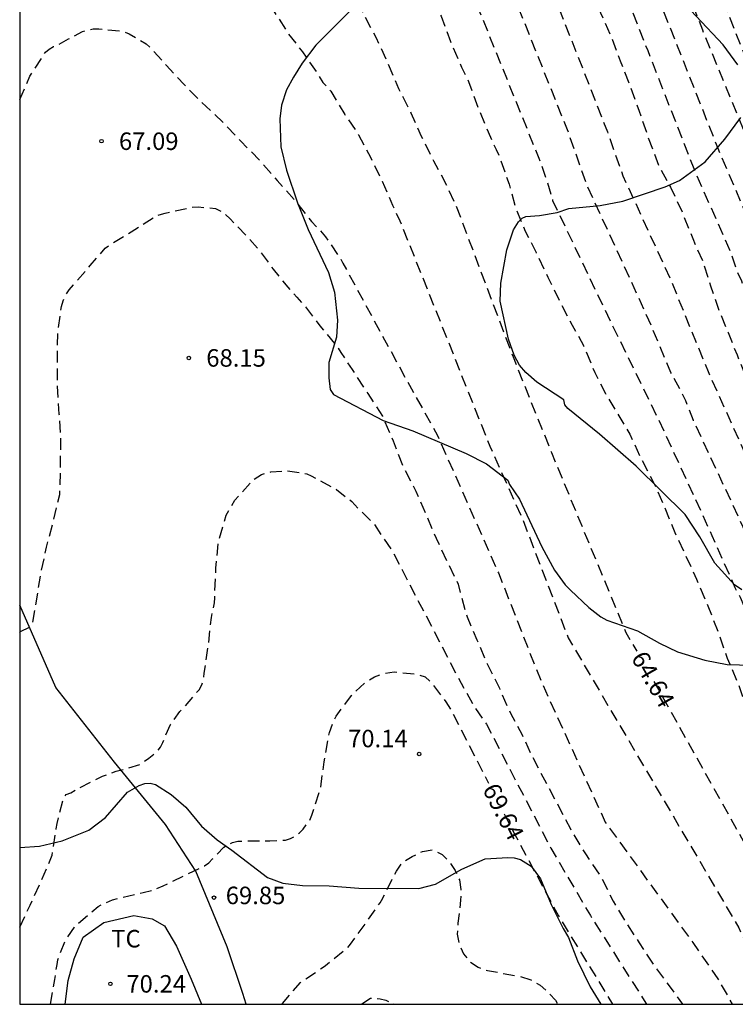
# Model space of a CAD drawing. Units: metres. Extents: x 579594 to 579944, y 4794290 to 4794540.
# Drawn here: x 579594 to 579625, y 4794290 to 4794332 of the extents above; entities that cross this region are included whole.
import ezdxf

# ---------------------------------------------------------------- set-up
doc = ezdxf.new("R2010")
doc.units = ezdxf.units.M
doc.header["$MEASUREMENT"] = 0
doc.linetypes.add('TRAZOS_NORMALES', pattern=[0.75, 0.5, -0.25])
for name, color, linetype in [('010106', 9, 'Continuous'), ('020194', 31, 'TRAZOS_NORMALES'), ('020195', 30, 'TRAZOS_NORMALES'), ('020204', 9, 'Continuous'), ('020307', 24, 'Continuous'), ('020308', 9, 'Continuous'), ('060128', 7, 'Continuous'), ('070104', 3, 'Continuous'), ('100106', 63, 'Continuous'), ('100108', 63, 'Continuous'), ('100301', 7, 'Continuous')]:
    doc.layers.add(name, color=color, linetype=linetype)
doc.styles.add('ARIAL', font='arial.ttf', dxfattribs={"height": 1})
doc.styles.add('ARIALI', font='ariali.ttf', dxfattribs={"height": 1})

# ---------------------------------------------------------------- blocks, each defined once
blk = doc.blocks.new('COTAPU')
blk.add_circle((0, 0), 0.075)

msp = doc.modelspace()

# ---------------------------------------------------------------- linework, layer by layer
at = {"layer": '010106'}
msp.add_lwpolyline([(579594.235, 4794290.282), (579944.225, 4794290.274), (579944.23, 4794540.267), (579594.24, 4794540.275)], close=True, dxfattribs=at)
at = {"layer": '020194', "flags": 128}
for points, elevation in [([(579594.24, 4794522.96), (579594.287, 4794522.958), (579598.697, 4794522.478), (579600.647, 4794522.236), (579604.028, 4794521.563), (579607.343, 4794520.617), (579608.319, 4794520.238), (579610.143, 4794519.494), (579610.569, 4794519.274), (579613.712, 4794516.872), (579614.081, 4794516.546), (579617.232, 4794512.738), (579618.403, 4794510.586), (579619.598, 4794507.853), (579619.736, 4794507.389), (579621.525, 4794494.799), (579621.494, 4794492.348), (579619.486, 4794483.155), (579618.532, 4794480.857), (579617.412, 4794478.084), (579617.253, 4794477.613), (579615.743, 4794471.392), (579615.67, 4794470.917), (579615.637, 4794470.449), (579615.849, 4794458.557), (579615.667, 4794456.572), (579614.311, 4794448.702), (579612.684, 4794442.966), (579612.402, 4794442.026), (579612.015, 4794441.032), (579609.936, 4794433.866), (579609.841, 4794432.722), (579609.401, 4794427.575), (579609.102, 4794418.712), (579609.041, 4794405.31), (579609.111, 4794403.865), (579609.171, 4794399.444), (579609.508, 4794394.27), (579610.134, 4794387.853), (579610.767, 4794383.983), (579612.508, 4794375.694), (579613.893, 4794369.416), (579615.128, 4794365.177), (579616.157, 4794360.818), (579617.056, 4794356.469), (579618.082, 4794352.185), (579619.346, 4794347.955), (579619.467, 4794347.585), (579621.012, 4794342.873), (579622.089, 4794339.069), (579622.951, 4794336.747), (579623.369, 4794335.922), (579625.167, 4794331.333), (579626.887, 4794327.239), (579628.359, 4794323.59), (579633.198, 4794313.756), (579634.235, 4794311.525), (579634.985, 4794310.24), (579635.191, 4794309.816), (579635.354, 4794309.386), (579637.162, 4794305.349), (579637.52, 4794304.453), (579642.092, 4794290.281)], 55.64), ([(579594.239, 4794519.85), (579595.137, 4794519.843), (579597.598, 4794519.51), (579601.968, 4794518.776), (579605.813, 4794518.03), (579606.607, 4794517.798), (579607.467, 4794517.468), (579607.882, 4794517.264), (579608.691, 4794516.804), (579610.645, 4794515.346), (579613.433, 4794512.599), (579614.64, 4794511.122), (579614.883, 4794510.723), (579615.105, 4794510.304), (579617.328, 4794505.379), (579618.825, 4794502.283), (579619.28, 4794500.939), (579619.458, 4794498.541), (579619.05, 4794493.089), (579617.678, 4794486.309), (579616.196, 4794481.079), (579614.438, 4794471.911), (579614.31, 4794470.469), (579614.449, 4794459.752), (579614.128, 4794456.355), (579612.912, 4794449.509), (579612.043, 4794446.187), (579612.019, 4794446.099), (579610.966, 4794442.338), (579610.646, 4794441.474), (579608.398, 4794433.838), (579608.293, 4794433.397), (579607.853, 4794428.541), (579607.764, 4794423.553), (579607.751, 4794423.174), (579607.741, 4794422.219), (579607.774, 4794421.773), (579607.734, 4794416.952), (579607.675, 4794415.989), (579607.908, 4794404.514), (579608.077, 4794399.096), (579608.095, 4794398.909), (579608.366, 4794393.93), (579608.966, 4794386.964), (579609.431, 4794383.555), (579610.517, 4794377.699), (579610.915, 4794375.692), (579612.177, 4794369.384), (579613.604, 4794364.705), (579614.789, 4794359.859), (579616.271, 4794353.576), (579616.423, 4794352.701), (579616.654, 4794351.785), (579616.8, 4794351.344), (579616.924, 4794350.883), (579619.644, 4794342.838), (579620.806, 4794339.033), (579621.823, 4794336.216), (579622.216, 4794335.389), (579623.513, 4794332.029), (579627.284, 4794322.858), (579627.712, 4794322.055), (579630.365, 4794316.247), (579632.524, 4794311.823), (579633.215, 4794310.454), (579633.695, 4794309.681), (579636.128, 4794304.271), (579637.611, 4794299.556), (579640.603, 4794290.281)], 56.64), ([(579594.239, 4794516.661), (579598.312, 4794516.239), (579600.739, 4794515.728), (579602.583, 4794515.17), (579603.035, 4794515.001), (579604.8, 4794514.15), (579606.483, 4794513.1), (579606.844, 4794512.84), (579607.427, 4794512.494), (579611.188, 4794509.208), (579612.184, 4794508.17), (579613.086, 4794507.01), (579615.207, 4794503.64), (579616.254, 4794501.427), (579616.807, 4794499.51), (579616.913, 4794499.033), (579617.128, 4794497.131), (579617.137, 4794496.637), (579617.018, 4794493.663), (579616.089, 4794488.342), (579614.762, 4794481.268), (579614.139, 4794476.893), (579613.338, 4794473.489), (579613.154, 4794472.453), (579613.081, 4794471.966), (579612.983, 4794459.683), (579611.653, 4794451.417), (579609.676, 4794443.149), (579609.539, 4794442.684), (579609.37, 4794442.238), (579608.258, 4794438.015), (579607.001, 4794433.706), (579606.904, 4794433.234), (579606.355, 4794429.016), (579606.231, 4794427.547), (579606.211, 4794424.741), (579606.219, 4794424.303), (579606.192, 4794423.881), (579606.231, 4794421.979), (579606.279, 4794421.551), (579606.267, 4794421.073), (579606.308, 4794420.115), (579606.276, 4794419.681), (579606.537, 4794412.208), (579606.725, 4794405.279), (579606.902, 4794400.64), (579607.107, 4794395.177), (579607.387, 4794390.705), (579607.851, 4794385.32), (579608.452, 4794380.941), (579608.867, 4794378.521), (579608.913, 4794378.044), (579609.072, 4794377.039), (579609.341, 4794375.609), (579609.388, 4794375.18), (579610.169, 4794370.815), (579611.873, 4794364.772), (579613.787, 4794357.272), (579614.591, 4794354.322), (579615.771, 4794350.017), (579618.193, 4794342.969), (579619.592, 4794338.857), (579620.736, 4794335.591), (579622.339, 4794331.587), (579624.171, 4794326.968), (579625.908, 4794322.898), (579626.071, 4794322.456), (579626.65, 4794321.144), (579626.863, 4794320.72), (579628.622, 4794316.601), (579630.774, 4794312.176), (579632.126, 4794309.561), (579634.099, 4794305.796), (579634.789, 4794303.994), (579636.211, 4794299.302), (579636.575, 4794297.935), (579639.111, 4794290.281)], 57.64), ([(579594.239, 4794513.148), (579595.501, 4794512.825), (579595.96, 4794512.669), (579602.523, 4794509.384), (579604.628, 4794508.098), (579609.129, 4794504.994), (579611.018, 4794503.391), (579611.697, 4794502.671), (579612.368, 4794502.082), (579612.624, 4794501.772), (579613.29, 4794500.5), (579613.953, 4794498.714), (579614.063, 4794498.233), (579614.4, 4794496.266), (579614.281, 4794492.782), (579614.199, 4794491.339), (579614.347, 4794487.923), (579614.116, 4794486.031), (579613.997, 4794485.612), (579613.153, 4794480.307), (579613.043, 4794479.377), (579611.76, 4794472.206), (579611.663, 4794467.276), (579611.66, 4794462.858), (579611.414, 4794458.909), (579611.182, 4794456.925), (579609.559, 4794448.514), (579608.308, 4794443.754), (579606.83, 4794438.077), (579605.654, 4794433.813), (579605.364, 4794432.385), (579605.31, 4794431.938), (579605.206, 4794431.499), (579604.969, 4794430.068), (579604.935, 4794429.655), (579604.765, 4794428.73), (579604.666, 4794427.813), (579604.65, 4794424.208), (579604.645, 4794423.759), (579604.686, 4794423.266), (579604.728, 4794421.832), (579604.782, 4794421.35), (579604.787, 4794420.863), (579604.879, 4794419.903), (579604.87, 4794419.492), (579605.512, 4794407.62), (579605.767, 4794402.202), (579605.788, 4794400.176), (579606.03, 4794392.78), (579606.416, 4794386.889), (579606.862, 4794381.979), (579607.608, 4794376.655), (579607.666, 4794376.274), (579608.61, 4794370.366), (579608.999, 4794368.44), (579610.342, 4794364.197), (579610.978, 4794362.379), (579612.037, 4794358.073), (579613.253, 4794353.574), (579613.878, 4794351.178), (579615.557, 4794346.542), (579616.981, 4794342.374), (579618.798, 4794337.364), (579619.058, 4794336.47), (579621.165, 4794331.145), (579623.138, 4794326.099), (579624.72, 4794322.507), (579625.012, 4794321.652), (579625.182, 4794321.278), (579625.334, 4794320.835), (579627.212, 4794316.282), (579629.147, 4794312.266), (579629.544, 4794311.386), (579630.004, 4794310.578), (579630.207, 4794310.158), (579631.037, 4794308.668), (579632.447, 4794306.232), (579634.796, 4794299.207), (579635.24, 4794297.333), (579636.686, 4794293.09), (579637.624, 4794290.281)], 58.64), ([(579594.239, 4794503.733), (579594.401, 4794503.661), (579595.287, 4794503.175), (579596.165, 4794502.681), (579597.209, 4794502.045), (579598.063, 4794501.445), (579598.965, 4794500.565), (579599.775, 4794499.897), (579600.611, 4794499.257), (579601.417, 4794498.573), (579602.245, 4794497.679), (579602.543, 4794497.385), (579603.405, 4794496.537), (579604.241, 4794495.733), (579605.095, 4794494.959), (579605.933, 4794494.189), (579606.779, 4794493.427), (579607.649, 4794492.561), (579607.905, 4794492.229), (579608.026, 4794492.015), (579608.584, 4794491.097), (579609.098, 4794490.159), (579609.476, 4794489.203), (579609.586, 4794488.725), (579609.628, 4794487.623), (579609.628, 4794486.569), (579609.628, 4794485.503), (579609.592, 4794484.341), (579609.504, 4794483.185), (579609.414, 4794482.081), (579609.298, 4794480.857), (579609.208, 4794479.901), (579609.006, 4794478.683), (579608.752, 4794477.559), (579608.598, 4794476.401), (579608.436, 4794475.393), (579608.358, 4794474.393), (579608.282, 4794473.203), (579608.146, 4794472.143), (579608.132, 4794471.075), (579608.08, 4794469.837), (579607.936, 4794468.715), (579607.85, 4794467.669), (579607.806, 4794466.661), (579607.77, 4794465.48), (579607.729, 4794465.054), (579607.5, 4794460.082), (579607.413, 4794456.146), (579607.348, 4794455.656), (579606.336, 4794450.815), (579605.012, 4794445.485), (579603.515, 4794439.205), (579602.987, 4794436.778), (579602.854, 4794435.872), (579602.424, 4794433.997), (579602.36, 4794433.545), (579602.111, 4794432.133), (579602.02, 4794431.68), (579601.672, 4794429.331), (579601.544, 4794427.98), (579601.52, 4794427.509), (579601.573, 4794424.059), (579602.238, 4794415.259), (579602.511, 4794411.628), (579602.787, 4794400.499), (579602.788, 4794395.554), (579602.827, 4794390.203), (579602.873, 4794385.798), (579602.822, 4794383.856), (579602.849, 4794383.392), (579602.833, 4794382.942), (579602.871, 4794381.536), (579603.353, 4794377.839), (579604.541, 4794370.027), (579605.05, 4794367.65), (579605.301, 4794366.759), (579605.455, 4794366.334), (579605.643, 4794365.9), (579607.302, 4794361.282), (579607.77, 4794359.913), (579609.222, 4794355.069), (579610.632, 4794350.293), (579612.46, 4794345.683), (579614.018, 4794341.489), (579614.932, 4794339.315), (579615.254, 4794338.441), (579616.245, 4794335.807), (579617.096, 4794333.638), (579619.438, 4794327.662), (579620.102, 4794325.784), (579622.144, 4794321.338), (579623.755, 4794317.387), (579626.195, 4794311.99), (579627.187, 4794309.791), (579628.362, 4794307.644), (579628.751, 4794306.81), (579629.518, 4794305.526), (579630.136, 4794304.181), (579632.124, 4794298.191), (579632.576, 4794296.401), (579633.998, 4794292.171), (579634.692, 4794290.281)], 60.64), ([(579633.22, 4794290.281), (579633.13, 4794290.583), (579632.438, 4794292.413), (579629.796, 4794300.334), (579629.294, 4794301.653), (579629.168, 4794302.075), (579628.19, 4794304.669), (579627.99, 4794305.078), (579627.514, 4794305.886), (579626.528, 4794308.102), (579626.07, 4794308.922), (579625.054, 4794311.18), (579623.127, 4794315.29), (579622.8, 4794316.141), (579622.607, 4794316.54), (579622.156, 4794317.353), (579621.218, 4794319.595), (579620.404, 4794321.377), (579618.55, 4794325.411), (579617.731, 4794327.744), (579615.5, 4794333.297), (579614.603, 4794335.483), (579614.476, 4794335.916), (579614.123, 4794336.848), (579611.99, 4794341.826), (579609.41, 4794348.075), (579608.999, 4794348.906), (579608.714, 4794349.841), (579607.24, 4794354.604), (579605.141, 4794360.737), (579603.576, 4794364.933), (579603.187, 4794365.777), (579602.398, 4794368.487), (579601.159, 4794374.281), (579600.837, 4794376.748), (579600.806, 4794377.237), (579600.259, 4794381.012), (579600.26, 4794382.901), (579600.311, 4794383.387), (579600.345, 4794384.305), (579600.421, 4794385.266), (579600.489, 4794385.736), (579600.705, 4794388.061), (579600.692, 4794393.453), (579600.747, 4794393.904), (579600.912, 4794397.759), (579600.902, 4794400.738), (579600.859, 4794407.013), (579600.89, 4794407.471), (579600.886, 4794407.912), (579600.918, 4794408.341), (579600.929, 4794410.32), (579600.829, 4794412.787), (579600.578, 4794417.242), (579600.071, 4794423.701), (579599.985, 4794428.148), (579600.046, 4794428.58), (579600.057, 4794429.482), (579600.096, 4794429.917), (579600.413, 4794433.034), (579600.495, 4794433.513), (579600.599, 4794434.429), (579600.719, 4794434.865), (579600.891, 4794436.089), (579601.534, 4794440.174), (579601.829, 4794441.643), (579604.726, 4794453.173), (579605.669, 4794457.555), (579605.742, 4794458.028), (579605.772, 4794458.492), (579605.713, 4794464.952), (579605.708, 4794466.068), (579605.68, 4794467.272), (579605.682, 4794468.405), (579605.69, 4794469.513), (579605.712, 4794470.773), (579605.86, 4794471.957), (579606.01, 4794473.063), (579606.17, 4794474.069), (579606.398, 4794475.091), (579606.632, 4794476.197), (579606.842, 4794477.399), (579606.976, 4794478.533), (579607.114, 4794479.753), (579607.224, 4794480.845), (579607.228, 4794482.043), (579607.228, 4794483.203), (579607.128, 4794484.247), (579606.882, 4794484.967), (579606.436, 4794486.065), (579606.304, 4794486.301), (579605.942, 4794486.727), (579605.212, 4794487.483), (579604.449, 4794488.395), (579603.723, 4794489.227), (579602.805, 4794490.021), (579602.017, 4794490.681), (579601.283, 4794491.415), (579600.469, 4794492.185), (579599.699, 4794492.871), (579598.899, 4794493.485), (579598.095, 4794494.113), (579597.271, 4794494.743), (579596.471, 4794495.415), (579595.443, 4794496.105), (579594.359, 4794496.683), (579594.239, 4794496.752)], 61.64), ([(579594.239, 4794487.94), (579595.119, 4794487.383), (579595.961, 4794486.755), (579596.849, 4794486.045), (579597.713, 4794485.261), (579598.531, 4794484.503), (579599.447, 4794483.691), (579600.209, 4794482.837), (579600.884, 4794481.951), (579601.596, 4794481.005), (579602.196, 4794480.069), (579602.6, 4794479.091), (579602.996, 4794478.101), (579603.324, 4794477.097), (579603.468, 4794476.097), (579603.484, 4794474.985), (579603.484, 4794473.901), (579603.484, 4794472.693), (579603.416, 4794471.505), (579603.396, 4794470.253), (579603.4, 4794469.16), (579603.5, 4794467.964), (579603.526, 4794466.882), (579603.546, 4794465.7), (579603.563, 4794464.843), (579603.652, 4794459.412), (579603.663, 4794458.927), (579603.618, 4794458.443), (579602.704, 4794453.53), (579600.17, 4794443.967), (579598.616, 4794432.697), (579598.561, 4794432.206), (579598.432, 4794427.85), (579598.46, 4794424.884), (579598.905, 4794420.492), (579599.012, 4794419.52), (579599.255, 4794412.602), (579599.276, 4794411.415), (579599.269, 4794408.946), (579599.016, 4794400.976), (579599.011, 4794397.563), (579598.573, 4794392.298), (579598.555, 4794389.336), (579598.515, 4794388.387), (579598.148, 4794386), (579597.946, 4794385.096), (579597.841, 4794384.213), (579597.809, 4794383.786), (579597.688, 4794382.9), (579597.623, 4794381.552), (579597.645, 4794380.577), (579597.941, 4794378.17), (579598.259, 4794376.634), (579598.576, 4794374.167), (579599.026, 4794372.374), (579600.272, 4794367.15), (579600.899, 4794365.282), (579601.089, 4794364.836), (579601.301, 4794364.403), (579603.076, 4794359.837), (579604.693, 4794355.689), (579605.258, 4794354.138), (579606.492, 4794350.428), (579607.184, 4794348.12), (579609.092, 4794344.107), (579610.842, 4794340.031), (579612.989, 4794335.143), (579613.903, 4794332.956), (579616.493, 4794326.54), (579616.824, 4794325.623), (579617.088, 4794324.728), (579619.437, 4794319.808), (579621.613, 4794315.365), (579623.47, 4794311.36), (579623.913, 4794310.369), (579624.909, 4794308.135), (579625.131, 4794307.724), (579626.689, 4794304.116), (579628.271, 4794299.984), (579629.098, 4794298.23), (579631.261, 4794291.678), (579631.69, 4794290.281)], 62.64), ([(579594.238, 4794473.425), (579594.61, 4794473.338), (579595.67, 4794473.084), (579596.708, 4794472.58), (579597.69, 4794472.016), (579598.618, 4794471.514), (579599.368, 4794470.98), (579599.512, 4794470.804), (579599.64, 4794470.614), (579600.122, 4794469.692), (579600.52, 4794468.72), (579601.428, 4794463.094), (579601.446, 4794461.974), (579601.442, 4794460.79), (579601.396, 4794459.58), (579601.344, 4794458.564), (579601.334, 4794457.438), (579601.164, 4794456.368), (579600.99, 4794455.36), (579600.75, 4794454.19), (579600.474, 4794453.124), (579600.194, 4794452.076), (579599.868, 4794450.908), (579599.548, 4794449.84), (579599.24, 4794448.772), (579598.982, 4794447.582), (579598.674, 4794446.556), (579598.346, 4794445.53), (579598.09, 4794444.534), (579597.778, 4794443.458), (579597.526, 4794442.368), (579597.1, 4794438.065), (579596.988, 4794437.067), (579596.942, 4794435.977), (579596.882, 4794434.951), (579596.852, 4794433.861), (579596.85, 4794432.799), (579596.85, 4794431.625), (579596.883, 4794430.553), (579596.887, 4794429.549), (579596.887, 4794428.419), (579596.887, 4794427.173), (579596.887, 4794426.135), (579596.889, 4794425.019), (579596.997, 4794423.981), (579597.093, 4794422.899), (579597.425, 4794420.663), (579597.537, 4794419.605), (579597.545, 4794418.317), (579597.567, 4794417.131), (579597.621, 4794416.025), (579597.621, 4794414.927), (579597.665, 4794413.795), (579597.665, 4794412.553), (579597.659, 4794411.309), (579597.659, 4794410.175), (579597.613, 4794408.897), (579597.465, 4794407.885), (579597.315, 4794406.829), (579597.253, 4794405.773), (579597.207, 4794404.581), (579597.177, 4794403.572), (579597.135, 4794402.4), (579597.131, 4794401.214), (579597.175, 4794400.056), (579597.179, 4794398.95), (579597.153, 4794397.846), (579596.987, 4794396.6), (579596.925, 4794395.46), (579596.803, 4794394.352), (579596.579, 4794393.162), (579596.459, 4794392.144), (579596.441, 4794391.066), (579596.441, 4794389.934), (579596.331, 4794388.892), (579596.101, 4794387.754), (579595.847, 4794386.524), (579595.531, 4794385.4), (579595.327, 4794384.274), (579595.141, 4794383.178), (579595.073, 4794382.514), (579594.974, 4794381.518), (579595.002, 4794380.33), (579595.13, 4794379.22), (579595.258, 4794378.098), (579595.454, 4794377.11), (579595.712, 4794376.032), (579595.906, 4794374.886), (579596.012, 4794373.884), (579596.298, 4794372.822), (579596.596, 4794371.706), (579596.886, 4794370.502), (579597.188, 4794369.4), (579597.498, 4794368.202), (579597.786, 4794367.035), (579598.158, 4794365.951), (579598.51, 4794364.983), (579598.898, 4794364.031), (579599.436, 4794363.007), (579599.86, 4794361.849), (579600.27, 4794360.717), (579600.75, 4794359.611), (579601.154, 4794358.665), (579601.57, 4794357.709), (579602.062, 4794356.647), (579602.504, 4794355.703), (579602.878, 4794354.699), (579603.276, 4794353.673), (579603.662, 4794352.597), (579603.994, 4794351.629), (579604.36, 4794350.485), (579604.658, 4794349.833), (579604.7, 4794349.589), (579604.844, 4794349.057), (579605.903, 4794346.335), (579606.409, 4794345.275), (579606.851, 4794344.377), (579607.339, 4794343.503), (579607.791, 4794342.531), (579608.221, 4794341.583), (579608.655, 4794340.655), (579609.081, 4794339.709), (579609.463, 4794338.731), (579609.907, 4794337.821), (579610.509, 4794336.755), (579610.951, 4794335.831), (579611.361, 4794334.763), (579611.807, 4794333.735), (579612.307, 4794332.615), (579612.715, 4794331.529), (579613.183, 4794330.437), (579613.483, 4794329.819), (579613.885, 4794328.727), (579614.319, 4794327.659), (579614.662, 4794326.908), (579614.835, 4794326.529), (579615.223, 4794325.417), (579615.525, 4794324.339), (579615.915, 4794323.413), (579616.379, 4794322.489), (579616.889, 4794321.435), (579617.449, 4794320.299), (579617.931, 4794319.373), (579618.428, 4794318.485), (579618.894, 4794317.355), (579619.35, 4794316.445), (579619.874, 4794315.572), (579620.396, 4794314.704), (579620.888, 4794313.652), (579621.376, 4794312.72), (579621.868, 4794311.646), (579622.328, 4794310.498), (579622.772, 4794309.558), (579623.252, 4794308.496), (579623.748, 4794307.344), (579624.186, 4794306.216), (579624.58, 4794305.106), (579625.058, 4794303.976), (579625.424, 4794302.86), (579625.796, 4794301.786), (579626.26, 4794300.67), (579626.764, 4794299.548), (579627.246, 4794298.652), (579627.774, 4794297.684), (579628.142, 4794296.742), (579628.546, 4794295.676), (579628.898, 4794294.504), (579629.21, 4794293.532), (579629.592, 4794292.376), (579629.964, 4794291.226), (579630.314, 4794290.281)], 63.64), ([(579594.236, 4794344.837), (579594.33, 4794344.903), (579594.564, 4794344.971), (579594.806, 4794344.983), (579595.066, 4794344.957), (579595.906, 4794344.685), (579596.08, 4794344.535), (579596.26, 4794344.335), (579597.05, 4794343.485), (579597.734, 4794342.629), (579598.22, 4794341.565), (579598.416, 4794341.141), (579599.089, 4794340.149), (579599.833, 4794339.403), (579600.509, 4794338.627), (579601.161, 4794337.831), (579601.951, 4794336.875), (579602.775, 4794335.915), (579603.479, 4794335.049), (579604.085, 4794334.189), (579604.787, 4794333.279), (579604.939, 4794333.121), (579605.179, 4794332.769), (579605.745, 4794331.883), (579606.357, 4794331.091), (579607.025, 4794330.133), (579607.233, 4794329.779), (579607.401, 4794329.617), (579607.573, 4794329.409), (579608.175, 4794328.409), (579608.765, 4794327.539), (579609.279, 4794326.585), (579609.775, 4794325.547), (579610.223, 4794324.517), (579610.54, 4794323.853), (579614.4, 4794314.189), (579615.816, 4794311.023), (579617.757, 4794305.982), (579625.072, 4794293.558), (579625.249, 4794293.159), (579625.728, 4794292.416), (579626.785, 4794290.281)], 65.64), ([(579594.235, 4794329.051), (579594.673, 4794330.054), (579595.335, 4794331.074), (579595.501, 4794331.214), (579595.689, 4794331.324), (579595.897, 4794331.416), (579596.335, 4794331.644), (579596.935, 4794331.97), (579597.161, 4794332.032), (579597.391, 4794332.072), (579597.629, 4794332.078), (579598.679, 4794331.97), (579598.929, 4794331.86), (579599.661, 4794331.439), (579599.831, 4794331.279), (579600.525, 4794330.506), (579601.289, 4794329.69), (579602.045, 4794328.922), (579602.953, 4794328.076), (579603.725, 4794327.26), (579604.519, 4794326.444), (579605.279, 4794325.576), (579606.069, 4794324.696), (579606.743, 4794323.822), (579607.209, 4794323.33), (579607.353, 4794323.16), (579608.011, 4794322.204), (579608.094, 4794322.041), (579610.946, 4794316.804), (579612.155, 4794314.657), (579614.764, 4794308.769), (579616.586, 4794304.139), (579619.343, 4794298.083), (579623.098, 4794292.926), (579624.173, 4794291.368), (579624.791, 4794290.281)], 66.64), ([(579594.235, 4794306.203), (579594.267, 4794306.246), (579594.651, 4794306.44), (579594.801, 4794306.632), (579595.147, 4794308.73), (579595.383, 4794309.87), (579595.651, 4794310.854), (579595.957, 4794312.128), (579595.987, 4794313.322), (579595.997, 4794314.484), (579595.933, 4794315.566), (579595.863, 4794316.762), (579595.857, 4794317.96), (579595.869, 4794319.102), (579596.021, 4794320.172), (579596.101, 4794320.424), (579596.209, 4794320.66), (579596.355, 4794320.89), (579596.541, 4794321.104), (579597.261, 4794321.932), (579597.903, 4794322.676), (579598.113, 4794322.834), (579599.015, 4794323.378), (579600.025, 4794324.026), (579600.223, 4794324.104), (579600.469, 4794324.172), (579601.637, 4794324.44), (579601.895, 4794324.446), (579602.629, 4794324.386), (579602.827, 4794324.286), (579603.043, 4794324.13), (579603.255, 4794323.938), (579604.011, 4794323.15), (579604.495, 4794322.61), (579605.099, 4794321.78), (579605.733, 4794321.004), (579606.117, 4794320.576), (579606.487, 4794320.164), (579607.111, 4794319.352), (579607.893, 4794318.388), (579608.008, 4794318.212), (579608.487, 4794317.48), (579609.163, 4794316.454), (579609.791, 4794315.484), (579610.251, 4794314.418), (579610.681, 4794313.308), (579611.227, 4794312.268), (579611.635, 4794311.316), (579612.088, 4794310.258), (579612.564, 4794309.248), (579613.04, 4794308.278), (579613.34, 4794307.118), (579613.428, 4794306.882), (579613.84, 4794305.892), (579614.294, 4794304.844), (579614.804, 4794303.816), (579615.294, 4794302.726), (579615.788, 4794301.816), (579616.236, 4794300.846), (579616.828, 4794299.732), (579617.344, 4794298.766), (579617.85, 4794297.788), (579618.498, 4794296.718), (579619.21, 4794295.654), (579619.682, 4794294.696), (579620.216, 4794293.8), (579620.8, 4794292.912), (579621.434, 4794291.938), (579622.088, 4794291.06), (579622.662, 4794290.281)], 67.64), ([(579594.235, 4794293.586), (579594.685, 4794294.529), (579595.173, 4794295.583), (579595.627, 4794296.661), (579595.799, 4794297.793), (579595.837, 4794298.021), (579596.111, 4794299.098), (579596.223, 4794299.272), (579596.433, 4794299.342), (579596.643, 4794299.464), (579597.401, 4794299.862), (579597.781, 4794300.048), (579598.379, 4794300.26), (579599.431, 4794300.562), (579599.589, 4794300.7), (579599.767, 4794300.828), (579600.135, 4794301.116), (579600.279, 4794301.294), (579600.373, 4794301.492), (579600.445, 4794301.69), (579600.697, 4794302.26), (579601.099, 4794302.822), (579601.289, 4794303), (579601.939, 4794303.77), (579602.063, 4794304.006), (579602.133, 4794304.268), (579602.149, 4794304.47), (579602.335, 4794305.708), (579602.455, 4794306.848), (579602.589, 4794307.474), (579602.597, 4794307.688), (579602.649, 4794308.96), (579602.751, 4794310.042), (579603.089, 4794311.242), (579603.467, 4794311.878), (579604.223, 4794312.734), (579604.605, 4794312.98), (579604.805, 4794313.056), (579605.005, 4794313.09), (579605.699, 4794313.144), (579606.555, 4794313.004), (579606.741, 4794312.918), (579607.817, 4794312.334), (579608.483, 4794311.819), (579608.752, 4794311.52), (579609.426, 4794310.862), (579610.254, 4794309.629), (579613.005, 4794304.332), (579613.714, 4794303.048), (579614.251, 4794302.275), (579617.015, 4794296.969), (579618.708, 4794294.078), (579621.083, 4794290.33), (579621.116, 4794290.281)], 68.64), ([(579605.478, 4794290.282), (579605.504, 4794290.315), (579606.272, 4794291.206), (579607.16, 4794291.804), (579607.35, 4794291.94), (579608.276, 4794292.686), (579608.424, 4794292.858), (579609.078, 4794293.746), (579609.69, 4794294.63), (579609.753, 4794294.722), (579610.392, 4794295.987), (579610.643, 4794296.347), (579611.063, 4794296.613), (579611.505, 4794296.817), (579611.922, 4794296.898), (579612.355, 4794296.699), (579612.651, 4794296.386), (579612.912, 4794296.007), (579613.09, 4794295.607), (579613.158, 4794295.193), (579613.144, 4794294.734), (579613.026, 4794293.752), (579613.001, 4794293.286), (579613.081, 4794292.853), (579613.273, 4794292.432), (579613.549, 4794292.086), (579613.896, 4794291.859), (579614.298, 4794291.722), (579615.697, 4794291.468), (579616.154, 4794291.32), (579616.552, 4794291.1), (579616.892, 4794290.806), (579617.21, 4794290.453), (579617.303, 4794290.281)], 70.64), ([(579608.89, 4794290.281), (579608.902, 4794290.292), (579609.276, 4794290.532), (579609.484, 4794290.532), (579609.698, 4794290.512), (579609.934, 4794290.448), (579610.075, 4794290.388), (579610.13, 4794290.364), (579610.282, 4794290.281)], 71.64)]:
    msp.add_lwpolyline(points, dxfattribs=dict(at, elevation=elevation))
at = {"layer": '020195', "flags": 128}
for points, elevation in [([(579611.131, 4794476.978), (579611.016, 4794475.965), (579610.818, 4794474.775), (579610.63, 4794473.711), (579610.454, 4794472.543), (579610.374, 4794471.369), (579610.332, 4794470.167), (579610.308, 4794469.021), (579610.308, 4794468.013), (579610.308, 4794466.795), (579610.306, 4794465.599), (579610.297, 4794465.183), (579610.28, 4794464.451), (579610.252, 4794463.34), (579610.222, 4794462.336), (579610.144, 4794461.158), (579610.062, 4794460.108), (579609.944, 4794458.854), (579609.794, 4794457.66), (579609.596, 4794456.618), (579609.372, 4794455.558), (579609.146, 4794454.386), (579608.97, 4794453.396), (579608.774, 4794452.366), (579608.578, 4794451.2), (579608.404, 4794450.2), (579608.18, 4794449.188), (579607.852, 4794448.042), (579607.536, 4794446.856), (579607.292, 4794445.806), (579607.026, 4794444.63), (579606.697, 4794443.44), (579606.425, 4794442.2), (579606.167, 4794441.126), (579605.903, 4794440.102), (579605.647, 4794439.006), (579605.373, 4794437.922), (579605.131, 4794436.936), (579604.825, 4794435.838), (579604.557, 4794434.778), (579604.221, 4794433.557), (579603.975, 4794432.383), (579603.699, 4794431.213), (579603.471, 4794430.015), (579603.229, 4794428.913), (579603.059, 4794427.705), (579603.059, 4794426.401), (579603.059, 4794425.253), (579603.079, 4794424.201), (579603.179, 4794423.015), (579603.203, 4794421.877), (579603.319, 4794420.849), (579603.449, 4794419.671), (579603.495, 4794418.567), (579603.559, 4794417.535), (579603.691, 4794416.393), (579603.775, 4794415.247), (579603.915, 4794414.023), (579604.043, 4794412.941), (579604.129, 4794411.735), (579604.199, 4794410.465), (579604.245, 4794409.315), (579604.289, 4794408.291), (579604.361, 4794407.237), (579604.381, 4794406.051), (579604.413, 4794404.969), (579604.541, 4794403.699), (579604.641, 4794402.649), (579604.673, 4794401.393), (579604.673, 4794400.261), (579604.673, 4794399.235), (579604.673, 4794398.223), (579604.673, 4794397.084), (579604.757, 4794395.992), (579604.767, 4794394.944), (579604.77, 4794393.772), (579604.876, 4794392.71), (579604.9, 4794391.674), (579604.922, 4794390.532), (579605.046, 4794389.472), (579605.114, 4794388.414), (579605.122, 4794387.246), (579605.186, 4794386.214), (579605.226, 4794385.16), (579605.284, 4794383.95), (579605.388, 4794382.734), (579605.492, 4794381.69), (579605.616, 4794380.53), (579605.75, 4794379.538), (579605.9, 4794378.442), (579605.974, 4794377.268), (579606.126, 4794376.112), (579606.168, 4794375.692), (579606.26, 4794374.696), (579606.458, 4794373.466), (579606.626, 4794372.448), (579606.78, 4794371.382), (579606.954, 4794370.382), (579607.138, 4794369.342), (579607.336, 4794368.21), (579607.59, 4794367.216), (579607.936, 4794366.188), (579608.27, 4794365.078), (579608.638, 4794364.064), (579609.068, 4794363.072), (579609.468, 4794361.986), (579609.802, 4794360.774), (579610.032, 4794359.73), (579610.29, 4794358.618), (579610.572, 4794357.615), (579610.85, 4794356.619), (579611.203, 4794355.535), (579611.513, 4794354.459), (579611.777, 4794353.429), (579612.067, 4794352.281), (579612.379, 4794351.189), (579612.773, 4794350.161), (579613.237, 4794349.015), (579613.589, 4794348.013), (579613.971, 4794347.015), (579614.347, 4794345.815), (579614.725, 4794344.719), (579615.137, 4794343.651), (579615.485, 4794342.495), (579615.897, 4794341.467), (579616.325, 4794340.403), (579616.729, 4794339.231), (579617.167, 4794338.279), (579617.569, 4794337.223), (579617.891, 4794336.033), (579618.281, 4794335.031), (579618.693, 4794333.979), (579619.145, 4794332.767), (579619.597, 4794331.753), (579619.991, 4794330.703), (579620.437, 4794329.537), (579620.799, 4794328.547), (579621.171, 4794327.465), (579621.629, 4794326.243), (579622.143, 4794325.293), (579622.652, 4794324.213), (579623.096, 4794323.087), (579623.524, 4794322.121), (579623.864, 4794321.069), (579624.226, 4794320.007), (579624.612, 4794319.067), (579624.998, 4794318.101), (579625.422, 4794317.039), (579625.832, 4794315.893), (579626.336, 4794314.733), (579626.868, 4794313.713), (579627.336, 4794312.801), (579627.804, 4794311.793), (579627.843, 4794311.7)], 59.64), ([(579594.236, 4794357.717), (579594.808, 4794356.999), (579595.386, 4794356.069), (579596, 4794355.073), (579596.708, 4794354.073), (579597.316, 4794353.113), (579597.57, 4794352.695), (579598.18, 4794351.619), (579598.692, 4794350.675), (579599.248, 4794349.755), (579599.82, 4794348.717), (579600.288, 4794347.669), (579600.818, 4794346.709), (579601.396, 4794345.667), (579601.956, 4794344.635), (579602.549, 4794343.691), (579603.119, 4794342.659), (579603.659, 4794341.637), (579605.015, 4794339.749), (579605.731, 4794338.761), (579606.315, 4794337.947), (579606.985, 4794336.891), (579607.547, 4794335.857), (579608.041, 4794334.867), (579608.479, 4794333.883), (579608.949, 4794332.751), (579609.525, 4794331.687), (579609.989, 4794330.683), (579610.485, 4794329.527), (579611.009, 4794328.475), (579611.455, 4794327.477), (579611.983, 4794326.427), (579612.541, 4794325.381), (579612.556, 4794325.347), (579612.942, 4794324.511), (579615.391, 4794318.019), (579617.038, 4794313.92), (579620.231, 4794306.207), (579620.695, 4794305.403)], 64.64), ([(579595.561, 4794290.282), (579595.739, 4794291.335), (579595.839, 4794291.975), (579595.875, 4794292.181), (579595.933, 4794292.373), (579596.205, 4794293.025), (579596.581, 4794293.577), (579596.727, 4794293.729), (579597.599, 4794294.471), (579598.213, 4794294.757), (579598.443, 4794294.811), (579599.537, 4794295.067), (579599.956, 4794295.171), (579600.382, 4794295.345), (579601.416, 4794295.846), (579602.162, 4794296.208), (579602.34, 4794296.342), (579602.508, 4794296.506), (579602.996, 4794297.006), (579603.17, 4794297.122), (579603.36, 4794297.208), (579603.592, 4794297.264), (579603.838, 4794297.274), (579604.958, 4794297.274), (579605.63, 4794297.308), (579605.846, 4794297.38), (579606.04, 4794297.478), (579606.232, 4794297.624), (579606.386, 4794297.78), (579606.672, 4794298.158), (579606.762, 4794298.374), (579607.138, 4794299.534), (579607.29, 4794300.66), (579607.516, 4794301.922), (579607.694, 4794302.418), (579607.804, 4794302.62), (579608.458, 4794303.514), (579609.058, 4794304.075), (579609.451, 4794304.305), (579609.866, 4794304.46), (579610.288, 4794304.522), (579611.226, 4794304.427), (579611.622, 4794304.306), (579611.92, 4794304.036), (579612.509, 4794303.233), (579612.773, 4794302.816), (579614.339, 4794299.758)], 69.64), ([(579621.436, 4794304.108), (579626.657, 4794294.783), (579626.874, 4794294.389), (579627.027, 4794293.963), (579627.44, 4794293.148), (579628.201, 4794291.327), (579628.35, 4794290.891), (579628.597, 4794290.281)], 64.64), ([(579615.018, 4794298.432), (579615.481, 4794297.529), (579617.336, 4794294.071), (579619.662, 4794290.281)], 69.64)]:
    msp.add_lwpolyline(points, dxfattribs=dict(at, elevation=elevation))
at = {"layer": '060128', "flags": 128}
msp.add_lwpolyline([(579603.944, 4794290.282), (579603.807, 4794290.744), (579603.127, 4794292.74), (579601.791, 4794295.977), (579600.488, 4794297.973), (579598.298, 4794300.657), (579595.792, 4794303.855), (579594.235, 4794307.383)], dxfattribs=at)
at = {"layer": '070104', "flags": 128}
msp.add_lwpolyline([(579596.189, 4794290.282), (579596.315, 4794291.301), (579596.575, 4794292.217), (579596.963, 4794293.153), (579597.843, 4794293.777), (579599.132, 4794294.079), (579599.914, 4794293.937), (579600.452, 4794293.633), (579600.966, 4794292.771), (579601.59, 4794291.357), (579602.034, 4794290.282)], dxfattribs=at)
at = {"layer": '100106', "color": 63}
msp.add_lwpolyline([(579594.235, 4794296.992), (579595.088, 4794297.05), (579596.062, 4794297.284), (579597.196, 4794297.734), (579597.922, 4794298.281), (579598.858, 4794299.369), (579599.362, 4794299.657), (579599.6, 4794299.731), (579599.83, 4794299.745), (579600.066, 4794299.689), (579600.73, 4794299.269), (579601.356, 4794298.727), (579602.033, 4794297.915), (579602.701, 4794297.321), (579603.337, 4794296.881), (579604.865, 4794295.715), (579605.517, 4794295.459), (579606.361, 4794295.361), (579607.509, 4794295.347), (579608.781, 4794295.247), (579611.349, 4794295.231), (579612.065, 4794295.417), (579613.195, 4794296.061), (579614.203, 4794296.505), (579615.175, 4794296.569), (579615.447, 4794296.549), (579615.705, 4794296.473), (579616.175, 4794296.191), (579616.565, 4794295.647), (579617.023, 4794294.555), (579617.539, 4794293.529), (579617.775, 4794293.141), (579618.159, 4794292.137), (579618.693, 4794291.025), (579619.16, 4794290.281)], dxfattribs=at)
at = {"layer": '100108', "color": 63, "flags": 128}
for points in [[(579625.026, 4794330.538), (579624.402, 4794331.386), (579622.09, 4794333.858)], [(579608.674, 4794333.122), (579606.938, 4794331.378), (579606.354, 4794330.61), (579605.97, 4794330.01), (579605.674, 4794329.458), (579605.466, 4794328.802), (579605.394, 4794328.218), (579605.434, 4794327.026)], [(579625.201, 4794308.043), (579624.889, 4794308.251), (579624.041, 4794309.179), (579623.409, 4794310.307), (579622.777, 4794311.259), (579620.665, 4794313.339), (579619.105, 4794314.715), (579617.745, 4794315.811), (579617.609, 4794315.971), (579617.569, 4794316.179), (579616.417, 4794316.939), (579615.946, 4794317.355), (579615.674, 4794317.667), (579615.434, 4794318.091), (579615.202, 4794318.779), (579614.834, 4794320.41), (579614.874, 4794321.186), (579615.122, 4794322.61), (579615.418, 4794323.466), (579615.626, 4794323.802), (579615.786, 4794323.97), (579615.942, 4794324.03), (579616.53, 4794324.082), (579617.29, 4794324.202), (579617.778, 4794324.386), (579619.122, 4794324.514), (579620.098, 4794324.69), (579621.914, 4794325.314), (579622.53, 4794325.586), (579623.633, 4794326.386), (579624.473, 4794327.346), (579625.161, 4794328.274)], [(579605.434, 4794327.026), (579605.682, 4794326.027), (579606.154, 4794324.619), (579606.602, 4794323.475), (579607.482, 4794321.643), (579607.738, 4794320.787), (579607.858, 4794319.587), (579607.826, 4794318.859), (579607.498, 4794317.779), (579607.498, 4794317.115), (579607.554, 4794316.619), (579607.698, 4794316.411), (579609.826, 4794315.291), (579611.098, 4794314.851), (579613.386, 4794313.883), (579614.257, 4794313.435), (579615.169, 4794312.739), (579615.241, 4794312.547), (579615.673, 4794311.923), (579616.633, 4794309.875), (579617.169, 4794308.875), (579617.633, 4794308.251), (579617.857, 4794308.019), (579618.641, 4794307.275), (579619.161, 4794306.875), (579619.417, 4794306.731), (579620.729, 4794306.283), (579621.673, 4794305.755), (579622.449, 4794305.379), (579623.617, 4794305.027), (579624.577, 4794304.843), (579625.625, 4794304.811)]]:
    msp.add_lwpolyline(points, dxfattribs=at)

# ---------------------------------------------------------------- block references
at = {"layer": '020204', "rotation": 359.9987685839998}
for p in [(579597.742, 4794327.263, 67.094), (579601.486, 4794317.975, 68.15), (579611.365, 4794300.999, 70.142), (579602.571, 4794294.847, 69.854), (579598.126, 4794291.151, 70.238)]:
    msp.add_blockref('COTAPU', p, dxfattribs=at)

# ---------------------------------------------------------------- texts
at = {"layer": '020307', "style": 'ARIALI'}
for s, rotation, p in [('64.64', 300.0078, (579620.433, 4794305.122)), ('69.64', 297.1208, (579614.062, 4794299.494))]:
    msp.add_text(s, height=0.75, rotation=rotation, dxfattribs=at).set_placement(p)
at = {"layer": '020308', "style": 'ARIAL'}
for s, p in [('67.09', (579598.492, 4794326.888)), ('68.15', (579602.236, 4794317.6)), ('70.14', (579608.317, 4794301.289)), ('69.85', (579603.071, 4794294.566)), ('70.24', (579598.81, 4794290.776))]:
    msp.add_text(s, height=0.75, rotation=359.9988, dxfattribs=at).set_placement(p)
at = {"layer": '100301', "style": 'ARIAL'}
msp.add_text('TC', height=0.75, rotation=359.9988, dxfattribs=at).set_placement((579598.16, 4794292.711))

doc.saveas('drawing.dxf')
